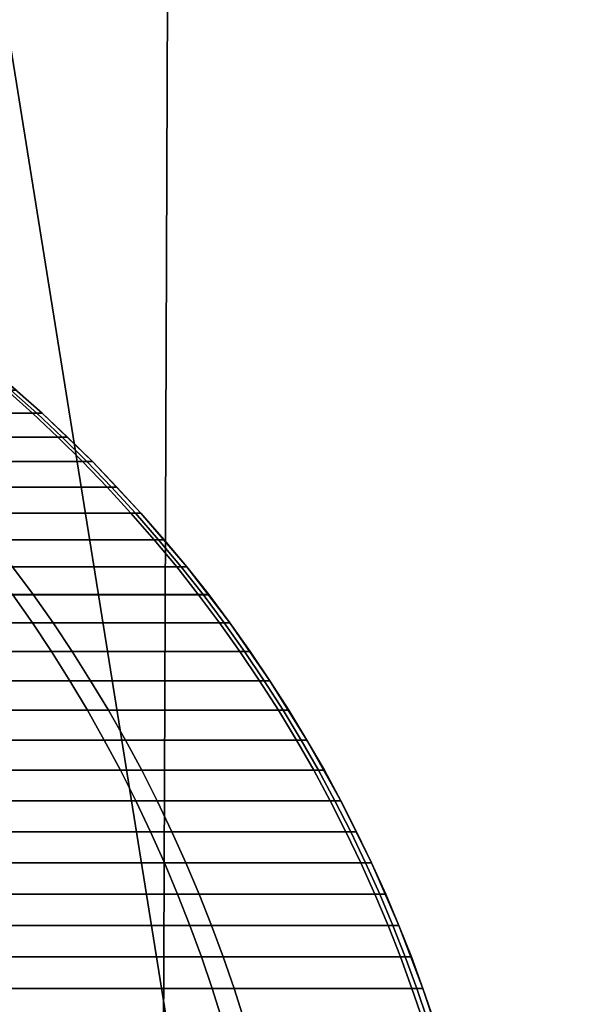
# Model space of a CAD drawing. Extents: x -878 to -278, y -82 to 608.
# Drawn here: x -775 to -774, y 479 to 481 of the extents above; entities that cross this region are included whole.
import ezdxf

# ---------------------------------------------------------------- set-up
doc = ezdxf.new("R2010")
doc.units = 0
doc.header["$MEASUREMENT"] = 0
doc.layers.add('Standard', color=7, linetype='Continuous')

msp = doc.modelspace()

# ---------------------------------------------------------------- linework, layer by layer
at = {"layer": 'Standard'}
for points in [[(-772.9448, 478, -483.7093), (-770.9314, 478, -483.7093), (-772.3528, 486.9674, -483.7093), (-774.2648, 486.3338, -483.7093)], [(-771.974, 478, -544.8499), (-773.3767, 486.7466, -544.8499), (-774.2883, 486.4463, -546.5142), (-772.9338, 478, -546.5142)], [(-772.9338, 478, -546.5142), (-774.2883, 486.4463, -546.5142), (-775.4666, 486.0581, -547.9454), (-774.1744, 478, -547.9454)], [(-774.1744, 478, -547.9454), (-775.4666, 486.0581, -547.9454), (-776.9064, 485.5839, -549.1347), (-775.6902, 478, -549.1347)], [(-773.2371, 481.9495, -483.7093), (-773.2681, 473.8441, -483.7093), (-774.3229, 474.0085, -512.3211), (-774.2932, 481.7932, -512.3211)], [(-774.2932, 481.7932, -512.3211), (-774.3229, 474.0085, -512.3211), (-775.3778, 474.173, -540.933), (-775.3494, 481.6371, -540.933)], [(-774.6096, 479.9235, -367.4115), (-774.6096, 479.9235, -366.702), (-774.5176, 479.8434, -366.702), (-774.5176, 479.8434, -367.4115)], [(-774.5176, 479.8434, -366.702), (-774.6096, 479.9235, -366.702), (-774.5631, 479.884, -365.975)], [(-774.6096, 479.9235, -368.1185), (-774.5176, 479.8433, -368.1185), (-774.5631, 479.884, -368.8604)], [(-774.6096, 479.9235, -368.1185), (-774.6096, 479.9235, -367.4115), (-774.5176, 479.8434, -367.4115), (-774.5176, 479.8433, -368.1185)], [(-774.8834, 479.884, -371.1064), (-774.5798, 479.884, -369.7856), (-774.5345, 479.8433, -369.7892), (-774.8411, 479.8433, -371.1228)], [(-774.5724, 479.884, -365.0165), (-774.8501, 479.884, -363.7216), (-774.8074, 479.8434, -363.706), (-774.527, 479.8434, -365.0135)], [(-774.5798, 479.884, -369.7856), (-774.5631, 479.884, -368.8604), (-774.5176, 479.8433, -368.8604), (-774.5345, 479.8433, -369.7892)], [(-774.5631, 479.884, -365.975), (-774.5724, 479.884, -365.0165), (-774.527, 479.8434, -365.0135), (-774.5176, 479.8434, -365.975)], [(-774.5631, 479.884, -365.975), (-774.5176, 479.8434, -365.975), (-774.5176, 479.8434, -366.702)], [(-774.5176, 479.8433, -368.1185), (-774.5176, 479.8433, -368.8604), (-774.5631, 479.884, -368.8604)], [(-774.8411, 479.8433, -371.1228), (-774.5345, 479.8433, -369.7892), (-774.4902, 479.8016, -369.7927), (-774.7996, 479.8015, -371.1389)], [(-774.527, 479.8434, -365.0135), (-774.8074, 479.8434, -363.706), (-774.7657, 479.8016, -363.6907), (-774.4826, 479.8016, -365.0106)], [(-774.5345, 479.8433, -369.7892), (-774.5176, 479.8433, -368.8604), (-774.4731, 479.8016, -368.8604), (-774.4902, 479.8016, -369.7927)], [(-774.5176, 479.8434, -365.975), (-774.527, 479.8434, -365.0135), (-774.4826, 479.8016, -365.0106), (-774.4731, 479.8016, -365.975)], [(-774.5176, 479.8434, -366.702), (-774.5176, 479.8434, -365.975), (-774.4731, 479.8016, -365.975)], [(-774.4297, 479.7587, -366.702), (-774.5176, 479.8434, -366.702), (-774.4731, 479.8016, -365.975)], [(-774.5176, 479.8434, -367.4115), (-774.5176, 479.8434, -366.702), (-774.4297, 479.7587, -366.702), (-774.4297, 479.7587, -367.4115)], [(-774.5176, 479.8433, -368.1185), (-774.5176, 479.8434, -367.4115), (-774.4297, 479.7587, -367.4115), (-774.4297, 479.7587, -368.1185)], [(-774.4731, 479.8016, -368.8604), (-774.5176, 479.8433, -368.8604), (-774.5176, 479.8433, -368.1185)], [(-774.5176, 479.8433, -368.1185), (-774.4297, 479.7587, -368.1185), (-774.4731, 479.8016, -368.8604)], [(-774.7996, 479.8015, -371.1389), (-774.4902, 479.8016, -369.7927), (-774.4469, 479.7587, -369.7961), (-774.7592, 479.7587, -371.1547)], [(-774.4826, 479.8016, -365.0106), (-774.7657, 479.8016, -363.6907), (-774.7249, 479.7587, -363.6758), (-774.4392, 479.7587, -365.0077)], [(-774.4902, 479.8016, -369.7927), (-774.4731, 479.8016, -368.8604), (-774.4297, 479.7587, -368.8604), (-774.4469, 479.7587, -369.7961)], [(-774.4731, 479.8016, -365.975), (-774.4826, 479.8016, -365.0106), (-774.4392, 479.7587, -365.0077), (-774.4297, 479.7587, -365.975)], [(-774.4731, 479.8016, -365.975), (-774.4297, 479.7587, -365.975), (-774.4297, 479.7587, -366.702)], [(-774.4297, 479.7587, -368.1185), (-774.4297, 479.7587, -368.8604), (-774.4731, 479.8016, -368.8604)], [(-774.7592, 479.7587, -371.1547), (-774.4469, 479.7587, -369.7961), (-774.4039, 479.714, -369.7995), (-774.719, 479.714, -371.1703)], [(-774.4392, 479.7587, -365.0077), (-774.7249, 479.7587, -363.6758), (-774.6844, 479.714, -363.6609), (-774.3962, 479.714, -365.0049)], [(-774.4469, 479.7587, -369.7961), (-774.4297, 479.7587, -368.8604), (-774.3865, 479.714, -368.8604), (-774.4039, 479.714, -369.7995)], [(-774.4297, 479.7587, -365.975), (-774.4392, 479.7587, -365.0077), (-774.3962, 479.714, -365.0049), (-774.3865, 479.714, -365.975)], [(-774.3865, 479.714, -368.8604), (-774.4297, 479.7587, -368.8604), (-774.4297, 479.7587, -368.1185)], [(-774.4297, 479.7587, -368.1185), (-774.3445, 479.6683, -368.1185), (-774.3865, 479.714, -368.8604)], [(-774.4297, 479.7587, -368.1185), (-774.4297, 479.7587, -367.4115), (-774.3445, 479.6683, -367.4115), (-774.3445, 479.6683, -368.1185)], [(-774.4297, 479.7587, -367.4115), (-774.4297, 479.7587, -366.702), (-774.3445, 479.6683, -366.702), (-774.3445, 479.6683, -367.4115)], [(-774.4297, 479.7587, -366.702), (-774.4297, 479.7587, -365.975), (-774.3865, 479.714, -365.975)], [(-774.3445, 479.6683, -366.702), (-774.4297, 479.7587, -366.702), (-774.3865, 479.714, -365.975)], [(-774.719, 479.714, -371.1703), (-774.4039, 479.714, -369.7995), (-774.362, 479.6683, -369.8028), (-774.6799, 479.6683, -371.1855)], [(-774.3962, 479.714, -365.0049), (-774.6844, 479.714, -363.6609), (-774.645, 479.6683, -363.6465), (-774.3542, 479.6683, -365.0021)], [(-774.4039, 479.714, -369.7995), (-774.3865, 479.714, -368.8604), (-774.3445, 479.6683, -368.8604), (-774.362, 479.6683, -369.8028)], [(-774.3865, 479.714, -365.975), (-774.3962, 479.714, -365.0049), (-774.3542, 479.6683, -365.0021), (-774.3445, 479.6683, -365.975)], [(-774.3445, 479.6683, -368.1185), (-774.3445, 479.6683, -368.8604), (-774.3865, 479.714, -368.8604)], [(-774.3865, 479.714, -365.975), (-774.3445, 479.6683, -365.975), (-774.3445, 479.6683, -366.702)], [(-774.6799, 479.6683, -371.1855), (-774.362, 479.6683, -369.8028), (-774.3213, 479.6215, -369.8061), (-774.6418, 479.6215, -371.2003)], [(-774.3542, 479.6683, -365.0021), (-774.645, 479.6683, -363.6465), (-774.6067, 479.6216, -363.6324), (-774.3135, 479.6216, -364.9994)], [(-774.362, 479.6683, -369.8028), (-774.3445, 479.6683, -368.8604), (-774.3037, 479.6215, -368.8604), (-774.3213, 479.6215, -369.8061)], [(-774.3445, 479.6683, -365.975), (-774.3542, 479.6683, -365.0021), (-774.3135, 479.6216, -364.9994), (-774.3037, 479.6216, -365.975)], [(-774.3445, 479.6683, -368.1185), (-774.3445, 479.6683, -367.4115), (-774.264, 479.5739, -367.4115), (-774.264, 479.5739, -368.1185)], [(-774.3037, 479.6215, -368.8604), (-774.3445, 479.6683, -368.8604), (-774.3445, 479.6683, -368.1185)], [(-774.3445, 479.6683, -368.1185), (-774.264, 479.5739, -368.1185), (-774.3037, 479.6215, -368.8604)], [(-774.3445, 479.6683, -366.702), (-774.3445, 479.6683, -365.975), (-774.3037, 479.6216, -365.975)], [(-774.264, 479.5739, -366.702), (-774.3445, 479.6683, -366.702), (-774.3037, 479.6216, -365.975)], [(-774.3445, 479.6683, -367.4115), (-774.3445, 479.6683, -366.702), (-774.264, 479.5739, -366.702), (-774.264, 479.5739, -367.4115)], [(-774.6418, 479.6215, -371.2003), (-774.3213, 479.6215, -369.8061), (-774.2818, 479.5739, -369.8092), (-774.6049, 479.5739, -371.2146)], [(-774.3135, 479.6216, -364.9994), (-774.6067, 479.6216, -363.6324), (-774.5695, 479.5739, -363.6188), (-774.2739, 479.5739, -364.9967)], [(-774.3213, 479.6215, -369.8061), (-774.3037, 479.6215, -368.8604), (-774.264, 479.5739, -368.8604), (-774.2818, 479.5739, -369.8092)], [(-774.3037, 479.6216, -365.975), (-774.3135, 479.6216, -364.9994), (-774.2739, 479.5739, -364.9967), (-774.264, 479.5739, -365.975)], [(-774.3037, 479.6216, -365.975), (-774.264, 479.5739, -365.975), (-774.264, 479.5739, -366.702)], [(-774.264, 479.5739, -368.1185), (-774.264, 479.5739, -368.8604), (-774.3037, 479.6215, -368.8604)], [(-774.5695, 479.5739, -363.6188), (-775.221, 479.5739, -362.3873), (-775.1901, 479.5253, -362.3646), (-774.5335, 479.5253, -363.6056)], [(-774.6049, 479.5739, -371.2146), (-774.2818, 479.5739, -369.8092), (-774.2436, 479.5252, -369.8122), (-774.5692, 479.5252, -371.2285)], [(-774.2739, 479.5739, -364.9967), (-774.5695, 479.5739, -363.6188), (-774.5335, 479.5253, -363.6056), (-774.2356, 479.5253, -364.9942)], [(-774.2818, 479.5739, -369.8092), (-774.264, 479.5739, -368.8604), (-774.2256, 479.5252, -368.8604), (-774.2436, 479.5252, -369.8122)], [(-774.264, 479.5739, -365.975), (-774.2739, 479.5739, -364.9967), (-774.2356, 479.5253, -364.9942), (-774.2256, 479.5253, -365.975)], [(-774.264, 479.5739, -367.4115), (-774.264, 479.5739, -366.702), (-774.1885, 479.4758, -366.702), (-774.1885, 479.4758, -367.4115)], [(-774.264, 479.5739, -366.702), (-774.264, 479.5739, -365.975), (-774.2256, 479.5253, -365.975)], [(-774.1885, 479.4758, -366.702), (-774.264, 479.5739, -366.702), (-774.2256, 479.5253, -365.975)], [(-774.2256, 479.5252, -368.8604), (-774.264, 479.5739, -368.8604), (-774.264, 479.5739, -368.1185)], [(-774.264, 479.5739, -368.1185), (-774.1885, 479.4758, -368.1185), (-774.2256, 479.5252, -368.8604)], [(-774.264, 479.5739, -368.1185), (-774.264, 479.5739, -367.4115), (-774.1885, 479.4758, -367.4115), (-774.1885, 479.4758, -368.1185)], [(-775.3162, 479.5252, -372.5415), (-774.5692, 479.5252, -371.2285), (-774.5346, 479.4758, -371.242), (-775.2872, 479.4758, -372.5647)], [(-774.5335, 479.5253, -363.6056), (-775.1901, 479.5253, -362.3646), (-775.1602, 479.4758, -362.3425), (-774.4987, 479.4758, -363.5929)], [(-774.5692, 479.5252, -371.2285), (-774.2436, 479.5252, -369.8122), (-774.2066, 479.4758, -369.8151), (-774.5346, 479.4758, -371.242)], [(-774.2356, 479.5253, -364.9942), (-774.5335, 479.5253, -363.6056), (-774.4987, 479.4758, -363.5929), (-774.1985, 479.4758, -364.9918)], [(-774.2436, 479.5252, -369.8122), (-774.2256, 479.5252, -368.8604), (-774.1885, 479.4758, -368.8604), (-774.2066, 479.4758, -369.8151)], [(-774.2256, 479.5253, -365.975), (-774.2356, 479.5253, -364.9942), (-774.1985, 479.4758, -364.9918), (-774.1885, 479.4758, -365.975)], [(-774.2256, 479.5253, -365.975), (-774.1885, 479.4758, -365.975), (-774.1885, 479.4758, -366.702)], [(-774.1885, 479.4758, -368.1185), (-774.1885, 479.4758, -368.8604), (-774.2256, 479.5252, -368.8604)], [(-775.2872, 479.4758, -372.5647), (-774.5346, 479.4758, -371.242), (-774.5013, 479.4255, -371.2549), (-775.2592, 479.4255, -372.5871)], [(-774.4987, 479.4758, -363.5929), (-775.1602, 479.4758, -362.3425), (-775.1312, 479.4256, -362.3213), (-774.4651, 479.4256, -363.5806)], [(-774.5346, 479.4758, -371.242), (-774.2066, 479.4758, -369.8151), (-774.1709, 479.4255, -369.8179), (-774.5013, 479.4255, -371.2549)], [(-774.1985, 479.4758, -364.9918), (-774.4987, 479.4758, -363.5929), (-774.4651, 479.4256, -363.5806), (-774.1628, 479.4255, -364.9894)], [(-774.2066, 479.4758, -369.8151), (-774.1885, 479.4758, -368.8604), (-774.1528, 479.4255, -368.8604), (-774.1709, 479.4255, -369.8179)], [(-774.1885, 479.4758, -365.975), (-774.1985, 479.4758, -364.9918), (-774.1628, 479.4255, -364.9894), (-774.1528, 479.4255, -365.975)], [(-774.1885, 479.4758, -366.702), (-774.1885, 479.4758, -365.975), (-774.1528, 479.4255, -365.975)], [(-774.1182, 479.3745, -366.702), (-774.1885, 479.4758, -366.702), (-774.1528, 479.4255, -365.975)], [(-774.1885, 479.4758, -367.4115), (-774.1885, 479.4758, -366.702), (-774.1182, 479.3745, -366.702), (-774.1182, 479.3745, -367.4115)], [(-774.1885, 479.4758, -368.1185), (-774.1885, 479.4758, -367.4115), (-774.1182, 479.3745, -367.4115), (-774.1182, 479.3745, -368.1185)], [(-774.1528, 479.4255, -368.8604), (-774.1885, 479.4758, -368.8604), (-774.1885, 479.4758, -368.1185)], [(-774.1885, 479.4758, -368.1185), (-774.1182, 479.3745, -368.1185), (-774.1528, 479.4255, -368.8604)], [(-775.2592, 479.4255, -372.5871), (-774.5013, 479.4255, -371.2549), (-774.4692, 479.3745, -371.2674), (-775.2322, 479.3745, -372.6087)], [(-774.4651, 479.4256, -363.5806), (-775.1312, 479.4256, -362.3213), (-775.1035, 479.3745, -362.3008), (-774.4327, 479.3745, -363.5687)], [(-774.5013, 479.4255, -371.2549), (-774.1709, 479.4255, -369.8179), (-774.1365, 479.3745, -369.8206), (-774.4692, 479.3745, -371.2674)], [(-774.1628, 479.4255, -364.9894), (-774.4651, 479.4256, -363.5806), (-774.4327, 479.3745, -363.5687), (-774.1284, 479.3745, -364.9871)], [(-774.1709, 479.4255, -369.8179), (-774.1528, 479.4255, -368.8604), (-774.1183, 479.3745, -368.8604), (-774.1365, 479.3745, -369.8206)], [(-774.1528, 479.4255, -365.975), (-774.1628, 479.4255, -364.9894), (-774.1284, 479.3745, -364.9871), (-774.1183, 479.3745, -365.975)], [(-774.1528, 479.4255, -365.975), (-774.1183, 479.3745, -365.975), (-774.1182, 479.3745, -366.702)], [(-774.1182, 479.3745, -368.1185), (-774.1183, 479.3745, -368.8604), (-774.1528, 479.4255, -368.8604)], [(-775.2322, 479.3745, -372.6087), (-774.4692, 479.3745, -371.2674), (-774.4383, 479.3228, -371.2794), (-775.2064, 479.3228, -372.6295)], [(-774.4327, 479.3745, -363.5687), (-775.1035, 479.3745, -362.3008), (-775.0767, 479.3228, -362.2812), (-774.4016, 479.3228, -363.5573)], [(-774.4692, 479.3745, -371.2674), (-774.1365, 479.3745, -369.8206), (-774.1035, 479.3228, -369.8233), (-774.4383, 479.3228, -371.2794)], [(-774.1284, 479.3745, -364.9871), (-774.4327, 479.3745, -363.5687), (-774.4016, 479.3228, -363.5573), (-774.0953, 479.3228, -364.9849)], [(-774.1365, 479.3745, -369.8206), (-774.1183, 479.3745, -368.8604), (-774.0851, 479.3228, -368.8603), (-774.1035, 479.3228, -369.8233)], [(-774.1183, 479.3745, -365.975), (-774.1284, 479.3745, -364.9871), (-774.0953, 479.3228, -364.9849), (-774.0851, 479.3228, -365.975)], [(-774.0851, 479.3228, -368.8603), (-774.1183, 479.3745, -368.8604), (-774.1182, 479.3745, -368.1185)], [(-774.1182, 479.3745, -366.702), (-774.1183, 479.3745, -365.975), (-774.0851, 479.3228, -365.975)], [(-774.1182, 479.3745, -368.1185), (-774.0533, 479.2703, -368.1185), (-774.0851, 479.3228, -368.8603)], [(-774.1182, 479.3745, -368.1185), (-774.1182, 479.3745, -367.4115), (-774.0533, 479.2703, -367.4115), (-774.0533, 479.2703, -368.1185)], [(-774.1182, 479.3745, -367.4115), (-774.1182, 479.3745, -366.702), (-774.0533, 479.2703, -366.702), (-774.0533, 479.2703, -367.4115)], [(-774.0533, 479.2703, -366.702), (-774.1182, 479.3745, -366.702), (-774.0851, 479.3228, -365.975)], [(-775.2064, 479.3228, -372.6295), (-774.4383, 479.3228, -371.2794), (-774.4087, 479.2703, -371.291), (-775.1815, 479.2703, -372.6494)], [(-774.4016, 479.3228, -363.5573), (-775.0767, 479.3228, -362.2812), (-775.051, 479.2703, -362.2623), (-774.3718, 479.2703, -363.5464)], [(-774.4383, 479.3228, -371.2794), (-774.1035, 479.3228, -369.8233), (-774.0718, 479.2703, -369.8258), (-774.4087, 479.2703, -371.291)], [(-774.0953, 479.3228, -364.9849), (-774.4016, 479.3228, -363.5573), (-774.3718, 479.2703, -363.5464), (-774.0635, 479.2703, -364.9828)], [(-774.1035, 479.3228, -369.8233), (-774.0851, 479.3228, -368.8603), (-774.0533, 479.2703, -368.8603), (-774.0718, 479.2703, -369.8258)], [(-774.0851, 479.3228, -365.975), (-774.0953, 479.3228, -364.9849), (-774.0635, 479.2703, -364.9828), (-774.0533, 479.2703, -365.975)], [(-774.0533, 479.2703, -368.1185), (-774.0533, 479.2703, -368.8603), (-774.0851, 479.3228, -368.8603)], [(-774.0851, 479.3228, -365.975), (-774.0533, 479.2703, -365.975), (-774.0533, 479.2703, -366.702)], [(-775.1815, 479.2703, -372.6494), (-774.4087, 479.2703, -371.291), (-774.3804, 479.2173, -371.3019), (-775.1578, 479.2173, -372.6684)], [(-774.3718, 479.2703, -363.5464), (-775.051, 479.2703, -362.2623), (-775.0265, 479.2173, -362.2442), (-774.3432, 479.2173, -363.5359)], [(-774.4087, 479.2703, -371.291), (-774.0718, 479.2703, -369.8258), (-774.0415, 479.2173, -369.8282), (-774.3804, 479.2173, -371.3019)], [(-774.0635, 479.2703, -364.9828), (-774.3718, 479.2703, -363.5464), (-774.3432, 479.2173, -363.5359), (-774.0332, 479.2173, -364.9808)], [(-774.0718, 479.2703, -369.8258), (-774.0533, 479.2703, -368.8603), (-774.0228, 479.2173, -368.8603), (-774.0415, 479.2173, -369.8282)], [(-774.0533, 479.2703, -365.975), (-774.0635, 479.2703, -364.9828), (-774.0332, 479.2173, -364.9808), (-774.0228, 479.2173, -365.9749)], [(-774.0533, 479.2703, -368.1185), (-774.0533, 479.2703, -367.4115), (-773.9938, 479.1637, -367.4115), (-773.9938, 479.1637, -368.1185)], [(-774.0228, 479.2173, -368.8603), (-774.0533, 479.2703, -368.8603), (-774.0533, 479.2703, -368.1185)], [(-774.0533, 479.2703, -368.1185), (-773.9938, 479.1637, -368.1185), (-774.0228, 479.2173, -368.8603)], [(-774.0533, 479.2703, -366.702), (-774.0533, 479.2703, -365.975), (-774.0228, 479.2173, -365.9749)], [(-773.9938, 479.1637, -366.702), (-774.0533, 479.2703, -366.702), (-774.0228, 479.2173, -365.9749)], [(-774.0533, 479.2703, -367.4115), (-774.0533, 479.2703, -366.702), (-773.9938, 479.1637, -366.702), (-773.9938, 479.1637, -367.4115)], [(-775.1578, 479.2173, -372.6684), (-774.3804, 479.2173, -371.3019), (-774.3533, 479.1637, -371.3125), (-775.1351, 479.1637, -372.6865)], [(-774.3432, 479.2173, -363.5359), (-775.0265, 479.2173, -362.2442), (-775.0031, 479.1637, -362.227), (-774.316, 479.1637, -363.5259)], [(-774.3804, 479.2173, -371.3019), (-774.0415, 479.2173, -369.8282), (-774.0126, 479.1637, -369.8304), (-774.3533, 479.1637, -371.3125)], [(-774.0332, 479.2173, -364.9808), (-774.3432, 479.2173, -363.5359), (-774.316, 479.1637, -363.5259), (-774.0042, 479.1637, -364.9789)], [(-774.0415, 479.2173, -369.8282), (-774.0228, 479.2173, -368.8603), (-773.9938, 479.1637, -368.8603), (-774.0126, 479.1637, -369.8304)], [(-774.0228, 479.2173, -365.9749), (-774.0332, 479.2173, -364.9808), (-774.0042, 479.1637, -364.9789), (-773.9938, 479.1637, -365.9749)], [(-773.9938, 479.1637, -368.1185), (-773.9938, 479.1637, -368.8603), (-774.0228, 479.2173, -368.8603)], [(-774.0228, 479.2173, -365.9749), (-773.9938, 479.1637, -365.9749), (-773.9938, 479.1637, -366.702)], [(-775.1351, 479.1637, -372.6865), (-774.3533, 479.1637, -371.3125), (-774.3276, 479.1096, -371.3224), (-775.1135, 479.1096, -372.7038)], [(-774.316, 479.1637, -363.5259), (-775.0031, 479.1637, -362.227), (-774.9808, 479.1096, -362.2107), (-774.2901, 479.1096, -363.5164)], [(-774.3533, 479.1637, -371.3125), (-774.0126, 479.1637, -369.8304), (-773.9851, 479.1096, -369.8326), (-774.3276, 479.1096, -371.3224)], [(-774.0042, 479.1637, -364.9789), (-774.316, 479.1637, -363.5259), (-774.2901, 479.1096, -363.5164), (-773.9767, 479.1096, -364.9771)], [(-774.0126, 479.1637, -369.8304), (-773.9938, 479.1637, -368.8603), (-773.9662, 479.1096, -368.8603), (-773.9851, 479.1096, -369.8326)], [(-773.9938, 479.1637, -365.9749), (-774.0042, 479.1637, -364.9789), (-773.9767, 479.1096, -364.9771), (-773.9662, 479.1096, -365.9749)], [(-773.9938, 479.1637, -367.4115), (-773.9938, 479.1637, -366.702), (-773.9401, 479.0551, -366.702), (-773.9401, 479.0551, -367.4115)], [(-773.9938, 479.1637, -366.702), (-773.9938, 479.1637, -365.9749), (-773.9662, 479.1096, -365.9749)], [(-773.9401, 479.0551, -366.702), (-773.9938, 479.1637, -366.702), (-773.9662, 479.1096, -365.9749)], [(-773.9662, 479.1096, -368.8603), (-773.9938, 479.1637, -368.8603), (-773.9938, 479.1637, -368.1185)], [(-773.9938, 479.1637, -368.1185), (-773.9401, 479.0551, -368.1185), (-773.9662, 479.1096, -368.8603)], [(-773.9938, 479.1637, -368.1185), (-773.9938, 479.1637, -367.4115), (-773.9401, 479.0551, -367.4115), (-773.9401, 479.0551, -368.1185)], [(-775.1135, 479.1096, -372.7038), (-774.3276, 479.1096, -371.3224), (-774.3033, 479.0551, -371.3319), (-775.0931, 479.0551, -372.7202)], [(-774.2901, 479.1096, -363.5164), (-774.9808, 479.1096, -362.2107), (-774.9597, 479.0551, -362.1951), (-774.2655, 479.0551, -363.5074)], [(-774.3276, 479.1096, -371.3224), (-773.9851, 479.1096, -369.8326), (-773.959, 479.0551, -369.8347), (-774.3033, 479.0551, -371.3319)], [(-773.9767, 479.1096, -364.9771), (-774.2901, 479.1096, -363.5164), (-774.2655, 479.0551, -363.5074), (-773.9506, 479.0551, -364.9753)], [(-773.9851, 479.1096, -369.8326), (-773.9662, 479.1096, -368.8603), (-773.9401, 479.0551, -368.8603), (-773.959, 479.0551, -369.8347)], [(-773.9662, 479.1096, -365.9749), (-773.9767, 479.1096, -364.9771), (-773.9506, 479.0551, -364.9753), (-773.9401, 479.0551, -365.9749)], [(-773.9662, 479.1096, -365.9749), (-773.9401, 479.0551, -365.9749), (-773.9401, 479.0551, -366.702)], [(-773.9401, 479.0551, -368.1185), (-773.9401, 479.0551, -368.8603), (-773.9662, 479.1096, -368.8603)], [(-775.0931, 479.0551, -372.7202), (-774.3033, 479.0551, -371.3319), (-774.2802, 479.0003, -371.3409), (-775.0737, 479.0002, -372.7357)], [(-774.2655, 479.0551, -363.5074), (-774.9597, 479.0551, -362.1951), (-774.9398, 479.0003, -362.1804), (-774.2423, 479.0003, -363.4989)], [(-774.3033, 479.0551, -371.3319), (-773.959, 479.0551, -369.8347), (-773.9343, 479.0003, -369.8366), (-774.2802, 479.0003, -371.3409)], [(-773.9506, 479.0551, -364.9753), (-774.2655, 479.0551, -363.5074), (-774.2423, 479.0003, -363.4989), (-773.9258, 479.0003, -364.9737)], [(-773.959, 479.0551, -369.8347), (-773.9401, 479.0551, -368.8603), (-773.9153, 479.0003, -368.8603), (-773.9343, 479.0003, -369.8366)], [(-773.9401, 479.0551, -365.9749), (-773.9506, 479.0551, -364.9753), (-773.9258, 479.0003, -364.9737), (-773.9153, 479.0003, -365.9749)], [(-773.9401, 479.0551, -366.702), (-773.9401, 479.0551, -365.9749), (-773.9153, 479.0003, -365.9749)], [(-773.892, 478.9451, -366.702), (-773.9401, 479.0551, -366.702), (-773.9153, 479.0003, -365.9749)], [(-773.9401, 479.0551, -367.4115), (-773.9401, 479.0551, -366.702), (-773.892, 478.9451, -366.702), (-773.892, 478.9451, -367.4115)], [(-773.9401, 479.0551, -368.1185), (-773.9401, 479.0551, -367.4115), (-773.892, 478.9451, -367.4115), (-773.892, 478.9451, -368.1185)], [(-773.9153, 479.0003, -368.8603), (-773.9401, 479.0551, -368.8603), (-773.9401, 479.0551, -368.1185)], [(-773.9401, 479.0551, -368.1185), (-773.892, 478.9451, -368.1185), (-773.9153, 479.0003, -368.8603)], [(-775.0737, 479.0002, -372.7357), (-774.2802, 479.0003, -371.3409), (-774.2585, 478.945, -371.3493), (-775.0555, 478.945, -372.7502)], [(-774.2423, 479.0003, -363.4989), (-774.9398, 479.0003, -362.1804), (-774.921, 478.9451, -362.1666), (-774.2205, 478.9451, -363.4909)], [(-774.2802, 479.0003, -371.3409), (-773.9343, 479.0003, -369.8366), (-773.9111, 478.945, -369.8385), (-774.2585, 478.945, -371.3493)], [(-773.9258, 479.0003, -364.9737), (-774.2423, 479.0003, -363.4989), (-774.2205, 478.9451, -363.4909), (-773.9026, 478.9451, -364.9722)], [(-773.9343, 479.0003, -369.8366), (-773.9153, 479.0003, -368.8603), (-773.892, 478.9451, -368.8603), (-773.9111, 478.945, -369.8385)], [(-773.9153, 479.0003, -365.9749), (-773.9258, 479.0003, -364.9737), (-773.9026, 478.9451, -364.9722), (-773.892, 478.9451, -365.9749)], [(-773.9153, 479.0003, -365.9749), (-773.892, 478.9451, -365.9749), (-773.892, 478.9451, -366.702)], [(-773.892, 478.9451, -368.1185), (-773.892, 478.9451, -368.8603), (-773.9153, 479.0003, -368.8603)], [(-775.0555, 478.945, -372.7502), (-774.2585, 478.945, -371.3493), (-774.2383, 478.89, -371.3572), (-775.0386, 478.89, -372.7638)], [(-774.2205, 478.9451, -363.4909), (-774.921, 478.9451, -362.1666), (-774.9034, 478.89, -362.1537), (-774.2001, 478.89, -363.4834)], [(-774.2585, 478.945, -371.3493), (-773.9111, 478.945, -369.8385), (-773.8895, 478.89, -369.8402), (-774.2383, 478.89, -371.3572)], [(-773.9026, 478.9451, -364.9722), (-774.2205, 478.9451, -363.4909), (-774.2001, 478.89, -363.4834), (-773.8809, 478.89, -364.9707)], [(-773.9111, 478.945, -369.8385), (-773.892, 478.9451, -368.8603), (-773.8702, 478.89, -368.8603), (-773.8895, 478.89, -369.8402)], [(-773.892, 478.9451, -365.9749), (-773.9026, 478.9451, -364.9722), (-773.8809, 478.89, -364.9707), (-773.8702, 478.89, -365.9749)], [(-773.8702, 478.89, -368.8603), (-773.892, 478.9451, -368.8603), (-773.892, 478.9451, -368.1185)], [(-773.892, 478.9451, -368.1185), (-773.8499, 478.8347, -368.1185), (-773.8702, 478.89, -368.8603)], [(-773.892, 478.9451, -368.1185), (-773.892, 478.9451, -367.4115), (-773.8499, 478.8347, -367.4115), (-773.8499, 478.8347, -368.1185)], [(-773.892, 478.9451, -367.4115), (-773.892, 478.9451, -366.702), (-773.8499, 478.8347, -366.702), (-773.8499, 478.8347, -367.4115)], [(-773.892, 478.9451, -366.702), (-773.892, 478.9451, -365.9749), (-773.8702, 478.89, -365.9749)], [(-773.8499, 478.8347, -366.702), (-773.892, 478.9451, -366.702), (-773.8702, 478.89, -365.9749)], [(-775.0386, 478.89, -372.7638), (-774.2383, 478.89, -371.3572), (-774.2194, 478.8347, -371.3646), (-775.0227, 478.8347, -372.7765)], [(-774.2001, 478.89, -363.4834), (-774.9034, 478.89, -362.1537), (-774.8871, 478.8347, -362.1417), (-774.181, 478.8347, -363.4764)], [(-774.2383, 478.89, -371.3572), (-773.8895, 478.89, -369.8402), (-773.8692, 478.8347, -369.8418), (-774.2194, 478.8347, -371.3646)], [(-773.8809, 478.89, -364.9707), (-774.2001, 478.89, -363.4834), (-774.181, 478.8347, -363.4764), (-773.8607, 478.8347, -364.9694)], [(-773.8895, 478.89, -369.8402), (-773.8702, 478.89, -368.8603), (-773.85, 478.8347, -368.8603), (-773.8692, 478.8347, -369.8418)], [(-773.8702, 478.89, -365.9749), (-773.8809, 478.89, -364.9707), (-773.8607, 478.8347, -364.9694), (-773.85, 478.8347, -365.9749)], [(-773.8499, 478.8347, -368.1185), (-773.85, 478.8347, -368.8603), (-773.8702, 478.89, -368.8603)], [(-773.8702, 478.89, -365.9749), (-773.85, 478.8347, -365.9749), (-773.8499, 478.8347, -366.702)], [(-775.0227, 478.8347, -372.7765), (-774.2194, 478.8347, -371.3646), (-774.2018, 478.7793, -371.3714), (-775.0079, 478.7793, -372.7884)], [(-774.181, 478.8347, -363.4764), (-774.8871, 478.8347, -362.1417), (-774.8718, 478.7793, -362.1304), (-774.1633, 478.7793, -363.4699)], [(-774.2194, 478.8347, -371.3646), (-773.8692, 478.8347, -369.8418), (-773.8503, 478.7793, -369.8433), (-774.2018, 478.7793, -371.3714)], [(-773.8607, 478.8347, -364.9694), (-774.181, 478.8347, -363.4764), (-774.1633, 478.7793, -363.4699), (-773.8418, 478.7793, -364.9681)], [(-773.8692, 478.8347, -369.8418), (-773.85, 478.8347, -368.8603), (-773.8311, 478.7793, -368.8603), (-773.8503, 478.7793, -369.8433)], [(-773.85, 478.8347, -365.9749), (-773.8607, 478.8347, -364.9694), (-773.8418, 478.7793, -364.9681), (-773.8311, 478.7793, -365.9749)], [(-773.8311, 478.7793, -368.8603), (-773.85, 478.8347, -368.8603), (-773.8499, 478.8347, -368.1185)], [(-773.8499, 478.8347, -366.702), (-773.85, 478.8347, -365.9749), (-773.8311, 478.7793, -365.9749)], [(-773.8499, 478.8347, -368.1185), (-773.8499, 478.8347, -367.4115), (-773.8135, 478.7238, -367.4115), (-773.8135, 478.7238, -368.1185)], [(-773.8499, 478.8347, -368.1185), (-773.8135, 478.7238, -368.1185), (-773.8311, 478.7793, -368.8603)], [(-773.8135, 478.7238, -366.702), (-773.8499, 478.8347, -366.702), (-773.8311, 478.7793, -365.9749)], [(-773.8499, 478.8347, -367.4115), (-773.8499, 478.8347, -366.702), (-773.8135, 478.7238, -366.702), (-773.8135, 478.7238, -367.4115)]]:
    msp.add_3dface(points, dxfattribs=at)

doc.saveas('drawing.dxf')
